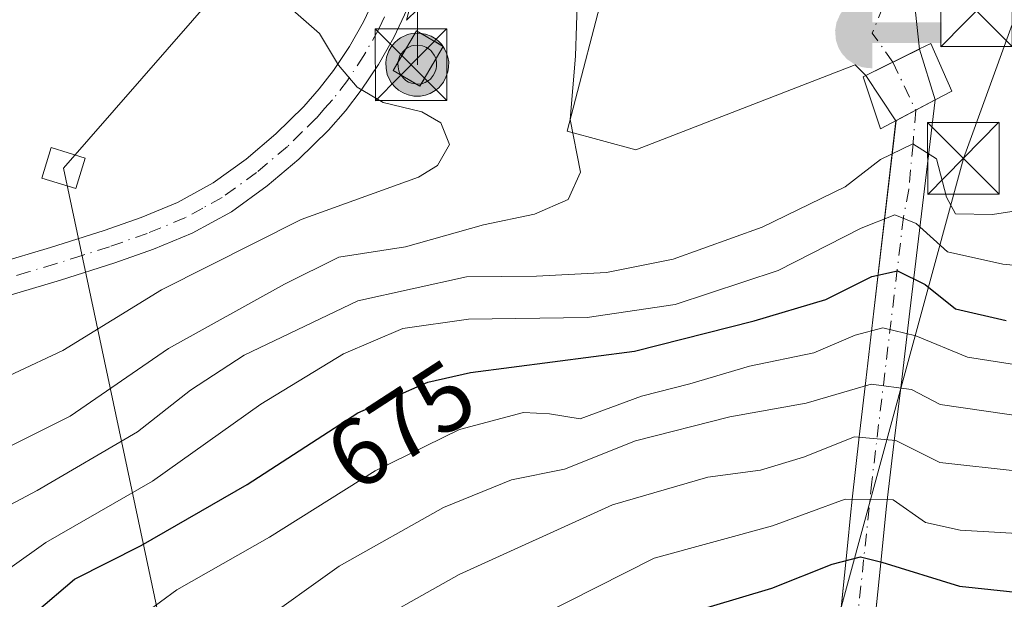
# Model space of a CAD drawing. Units: metres. Extents: x 637686 to 641133, y 4752947 to 4755329.
# Drawn here: x 639316 to 639420, y 4753045 to 4753105 of the extents above; entities that cross this region are included whole.
import ezdxf
from ezdxf.enums import TextEntityAlignment as Align

# ---------------------------------------------------------------- set-up
doc = ezdxf.new("R2010")
doc.units = ezdxf.units.M
doc.header["$MEASUREMENT"] = 0
doc.linetypes.add('DGN Style 2', pattern=[1.6480167562047852, 0.988810053722871, -0.6592067024819142])
doc.linetypes.add('DGN Style 4', pattern=[2.6384748266838614, 1.318413404963828, -0.6592067024819142, 0.001648016756204785, -0.6592067024819142])
for name, color, linetype, lineweight in [('Antena puntual', 7, 'Continuous', 0), ('Arbolado forestal CxS', 92, 'Continuous', 0), ('Captación toma de agua', 7, 'Continuous', 0), ('Corriente artificial Cxs', 4, 'Continuous', 13), ('Corriente artificial eje', 142, 'DGN Style 4', 0), ('Corriente artificial eje oculto', 21, 'DGN Style 4', 0), ('Corriente artificial oculto Cxs', 21, 'Continuous', 13), ('Curva de nivel maestra', 30, 'Continuous', 30), ('Curva de nivel normal', 30, 'Continuous', 0), ('Edificación ligera Cxs', 1, 'Continuous', 0), ('Estanque Cxs', 5, 'Continuous', 0), ('Instalación de telecomunicaciones y medición Cxs', 135, 'Continuous', 0), ('Nivel 33', 7, 'Continuous', 0), ('Pista pavimentada Cxs', 135, 'Continuous', 0), ('Pista pavimentada eje', 135, 'DGN Style 4', 0), ('Rótulo de curva de nivel directora', 7, 'Continuous', 0), ('Suelo desnudo CxS', 253, 'Continuous', 0), ('Tendido', 6, 'Continuous', 0), ('Torre de tendido', 51, 'Continuous', 0), ('Torre de tendido Cxs', 51, 'Continuous', 0), ('Torre de tendido puntual', 7, 'Continuous', 0), ('Valla', 7, 'DGN Style 2', 0)]:
    doc.layers.add(name, color=color, linetype=linetype, lineweight=lineweight)
doc.styles.add('Style-Arial', font='txt')

# ---------------------------------------------------------------- blocks, each defined once
blk = doc.blocks.new('*U10')
at = {"layer": 'Arbolado forestal CxS', "color": 92, "linetype": 'Continuous', "lineweight": 0}
blk.add_polyline3d([(639406.0225000001, 4753042.266799999, 646.9339000000036), (639406.3400999998, 4753045.3301, 648.9593000000023), (639406.7301000003, 4753049.100099999, 651.4657000000007), (639407.2401000002, 4753054.020099999, 654.8847999999998), (639407.3000999996, 4753054.6501, 655.4195999999939), (639408.0800999999, 4753061.140100001, 661.2786999999954), (639408.8601000002, 4753067.610099999, 667.4444999999978), (639409.7200999996, 4753074.770099999, 673.557799999995), (639412.3701, 4753096.890100001, 687.0264000000025), (639408.2901, 4753094.7401, 686.7213000000047), (639405.9501, 4753074.7601, 674.0804999999964), (639405.1001000004, 4753067.4901, 668.1359999999986), (639404.4101, 4753061.5801, 662.6612000000023), (639403.6501000002, 4753055.050100001, 656.7915999999968), (639403.4801000003, 4753053.380100001, 655.3870000000024), (639403.1601, 4753050.170100001, 653.0659000000014), (639402.7100999998, 4753045.7401, 649.8659000000043), (639402.3651999999, 4753042.2907, 647.2900999999983)], dxfattribs=at)
blk = doc.blocks.new('5CTOMA')
at = {"layer": 'Estanque Cxs', "linetype": 'Continuous', "lineweight": 13}
blk.add_hatch(color=142, dxfattribs=at).paths.add_polyline_path([(0, -0.368), (-0.048, -0.367), (-0.111, -0.356), (-0.186, -0.328), (-0.266, -0.273), (-0.321, -0.212), (-0.356, -0.152), (-0.3820000000000001, -0.07300000000000001), (-0.39, 0.028), (-0.376, 0.11), (-0.3370000000000001, 0.198), (-0.287, 0.264), (-0.239, 0.306), (-0.171, 0.346), (-0.07, 0.376), (0, 0.38)])
at = {"layer": 'Estanque Cxs', "color": 142, "linetype": 'Continuous', "lineweight": 13, "extrusion": (0, 0, -1)}
blk.add_solid([(0, 0.114), (-0.728, 0.114), (0, -0.103), (-0.728, -0.103)], dxfattribs=at)
blk = doc.blocks.new('5TTEND')
at = {"layer": 'Torre de tendido puntual', "color": 7, "linetype": 'Continuous', "lineweight": 0}
for p, q in [((-0.375, 0.3754), (0.375, -0.3746)), ((0.3720000000000001, 0.3784000000000001), (-0.3720000000000001, -0.3776))]:
    blk.add_line(p, q, dxfattribs=at)
at = {"layer": 'Torre de tendido puntual', "color": 7, "linetype": 'Continuous', "lineweight": 0, "flags": 128}
blk.add_lwpolyline([(-0.375, -0.3746), (0.375, -0.3746), (0.375, 0.3754), (-0.375, 0.3754), (-0.3720000000000001, -0.3776)], dxfattribs=at)
blk = doc.blocks.new('5ANTEN')
at = {"layer": 'Nivel 33', "linetype": 'Continuous', "lineweight": 0, "extrusion": (0, 0, -1)}
blk.add_hatch(color=5, dxfattribs=at).paths.add_polyline_path([(-0.0254, 0.7572), (-0.0074, 0.8788), (0.0718, 0.7896000000000001)])
at = {"layer": 'Nivel 33', "linetype": 'Continuous', "lineweight": 0}
for points in [[(0.039, -0.3583), (-0.0328, -0.3574), (-0.09210000000000002, -0.3441000000000001), (-0.1438, -0.3251), (-0.1919, -0.2949), (-0.2269, -0.263), (-0.2647, -0.2219), (-0.2906, -0.178), (-0.3112, -0.1303), (-0.3232, -0.064), (-0.3252, -0.0046), (-0.3178, 0.0489), (-0.2941, 0.1163), (-0.2696, 0.1597), (-0.2321, 0.2034), (-0.1989, 0.2326), (-0.171, 0.2528), (-0.099, 0.2862), (-0.0524, 0.2994), (0.0124, 0.3021), (0.0915, 0.2914), (0.1483, 0.269), (0.2024, 0.2377), (0.2338, 0.2116), (0.2578, 0.185), (0.291, 0.1357), (0.312, 0.0935), (0.3246, 0.05110000000000001), (0.3333, 0.0027), (0.3324, -0.0536), (0.3246, -0.1024), (0.305, -0.1598), (0.2789, -0.2113), (0.2476, -0.2515), (0.229, -0.2727), (0.1906, -0.3008), (0.1399, -0.3302), (0.0916, -0.3488000000000001)], [(0.0285, -0.2317), (-0.018, -0.2311), (-0.0563, -0.2225), (-0.0877, -0.2109), (-0.1151, -0.1938), (-0.1376, -0.1733), (-0.1625, -0.1461), (-0.1776, -0.1206), (-0.1893, -0.0935), (-0.1971, -0.0505), (-0.1984, -0.0112), (-0.1942, 0.019), (-0.1785, 0.06380000000000001), (-0.1655, 0.0867), (-0.1419, 0.1143), (-0.1199, 0.1337), (-0.1067, 0.1432), (-0.0549, 0.1672), (-0.0323, 0.1736), (0.006500000000000001, 0.1753), (0.0594, 0.1681), (0.0931, 0.1548), (0.1298, 0.1336), (0.146, 0.1201), (0.1579, 0.1069), (0.1815, 0.0719), (0.1939, 0.047), (0.2013, 0.0218), (0.2066, -0.0076), (0.2061, -0.0426), (0.2014, -0.0718), (0.1882, -0.1105), (0.1716, -0.1432), (0.1501, -0.1709), (0.1431, -0.1788), (0.1213, -0.1948), (0.08510000000000001, -0.2158), (0.0573, -0.2265)]]:
    blk.add_hatch(color=5, dxfattribs=at).paths.add_polyline_path(points)
at = {"layer": 'Nivel 33', "color": 7, "linetype": 'Continuous', "lineweight": 0, "elevation": 0.05, "flags": 128}
blk.add_lwpolyline([(0.007, -0.0288), (0.0074, 0.5504), (-0.1102, 0.4384), (0.0074, 0.8788)], dxfattribs=at)
at = {"layer": 'Nivel 33', "color": 7, "linetype": 'Continuous', "lineweight": 0, "flags": 128}
for points in [[(-0.2321, 0.2034), (-0.2696, 0.1597), (-0.2941, 0.1163), (-0.3178, 0.0489), (-0.3252, -0.0046), (-0.3232, -0.064), (-0.3112, -0.1303), (-0.2906, -0.178), (-0.2647, -0.2219), (-0.2269, -0.263), (-0.1919, -0.2949), (-0.1438, -0.3251), (-0.09210000000000002, -0.3441000000000001), (-0.0328, -0.3574), (0.039, -0.3583), (0.0916, -0.3488000000000001), (0.1399, -0.3302), (0.1906, -0.3008), (0.229, -0.2727), (0.2476, -0.2515), (0.2789, -0.2113), (0.305, -0.1598), (0.3246, -0.1024), (0.3324, -0.0536), (0.3333, 0.0027), (0.3246, 0.05110000000000001), (0.312, 0.0935), (0.291, 0.1357), (0.2578, 0.185), (0.2338, 0.2116), (0.2024, 0.2377), (0.1483, 0.269), (0.0915, 0.2914), (0.0124, 0.3021), (-0.0524, 0.2994), (-0.099, 0.2862), (-0.171, 0.2528), (-0.1989, 0.2326)], [(-0.1419, 0.1143), (-0.1655, 0.0867), (-0.1785, 0.06380000000000001), (-0.1942, 0.019), (-0.1984, -0.0112), (-0.1971, -0.0505), (-0.1893, -0.0935), (-0.1776, -0.1206), (-0.1625, -0.1461), (-0.1376, -0.1733), (-0.1151, -0.1938), (-0.0877, -0.2109), (-0.0563, -0.2225), (-0.018, -0.2311), (0.0285, -0.2317), (0.0573, -0.2265), (0.08510000000000001, -0.2158), (0.1213, -0.1948), (0.1431, -0.1788), (0.1501, -0.1709), (0.1716, -0.1432), (0.1882, -0.1105), (0.2014, -0.0718), (0.2061, -0.0426), (0.2066, -0.0076), (0.2013, 0.0218), (0.1939, 0.047), (0.1815, 0.0719), (0.1579, 0.1069), (0.146, 0.1201), (0.1298, 0.1336), (0.0931, 0.1548), (0.0594, 0.1681), (0.006500000000000001, 0.1753), (-0.0323, 0.1736), (-0.0549, 0.1672), (-0.1067, 0.1432), (-0.1199, 0.1337)]]:
    blk.add_lwpolyline(points, close=True, dxfattribs=at)
at = {"layer": 'Nivel 33', "color": 7, "linetype": 'Continuous', "lineweight": 0}
blk.add_3dface([(0.0074, 0.8788, 0.05), (0.0254, 0.7572, 0.05), (-0.0718, 0.7896000000000001, 0.05)], dxfattribs=at)

msp = doc.modelspace()

# ---------------------------------------------------------------- linework, layer by layer
at = {"layer": 'Arbolado forestal CxS', "color": 92, "linetype": 'Continuous', "lineweight": 0}
msp.add_polyline3d([(639406.0225000001, 4753042.266799999, 646.9339000000036), (639406.3400999998, 4753045.3301, 648.9593000000023), (639406.7301000003, 4753049.100099999, 651.4657000000007), (639407.2401000002, 4753054.020099999, 654.8847999999998), (639407.3000999996, 4753054.6501, 655.4195999999939), (639408.0800999999, 4753061.140100001, 661.2786999999954), (639408.8601000002, 4753067.610099999, 667.4444999999978), (639409.7200999996, 4753074.770099999, 673.557799999995), (639412.3701, 4753096.890100001, 687.0264000000025), (639408.2901, 4753094.7401, 686.7213000000047), (639405.9501, 4753074.7601, 674.0804999999964), (639405.1001000004, 4753067.4901, 668.1359999999986), (639404.4101, 4753061.5801, 662.6612000000023), (639403.6501000002, 4753055.050100001, 656.7915999999968), (639403.4801000003, 4753053.380100001, 655.3870000000024), (639403.1601, 4753050.170100001, 653.0659000000014), (639402.7100999998, 4753045.7401, 649.8659000000043), (639402.3651999999, 4753042.2907, 647.2900999999983)], dxfattribs=at)
at = {"layer": 'Corriente artificial Cxs', "color": 4, "linetype": 'Continuous', "lineweight": 13, "extrusion": (-0.05775550866617889, -0.03053466318280578, 0.9978636858624647), "elevation": -181378.2406915234, "flags": 128}
msp.add_lwpolyline([(-3903132.224402849, 2780901.548668882), (-3903132.224402849, 2780906.231020172)], dxfattribs=at)
at = {"layer": 'Corriente artificial Cxs', "color": 4, "linetype": 'Continuous', "lineweight": 13, "extrusion": (-0.1112126831503403, -0.05825425819338539, 0.9920877887106768), "elevation": -347317.308351643, "flags": 128}
msp.add_lwpolyline([(-3913751.389032288, 2750036.262535881), (-3913751.389032287, 2750036.269704564)], dxfattribs=at)
at = {"layer": 'Corriente artificial Cxs', "color": 4, "linetype": 'Continuous', "lineweight": 13}
msp.add_polyline3d([(639408.2396000001, 4753094.705800001, 686.7204000000056), (639412.3765000004, 4753096.892899999, 687.0271999999968), (639409.7200999996, 4753074.770099999, 673.557799999995), (639408.8601000002, 4753067.610099999, 667.4444999999978), (639408.0800999999, 4753061.140100001, 661.2786999999954), (639407.3000999996, 4753054.6501, 655.4195999999939), (639407.2401000002, 4753054.020099999, 654.8847999999998), (639406.7301000003, 4753049.100099999, 651.4657000000007), (639406.3400999998, 4753045.3301, 648.9593000000023), (639405.8901000004, 4753040.9901, 646.6907000000066), (639402.2500999998, 4753041.140100001, 647.0366999999969), (639402.7100999998, 4753045.7401, 649.8659000000043), (639403.1601, 4753050.170100001, 653.0659000000014), (639403.4801000003, 4753053.380100001, 655.3870000000024), (639403.6501000002, 4753055.050100001, 656.7915999999968), (639404.4101, 4753061.5801, 662.6612000000023), (639405.1001000004, 4753067.4901, 668.1359999999986), (639405.9501, 4753074.7601, 674.0804999999964)], close=True, dxfattribs=at)
for points in [[(639412.3765000004, 4753096.892899999, 687.0271999999968), (639409.7200999996, 4753074.770099999, 673.557799999995), (639408.8601000002, 4753067.610099999, 667.4444999999978), (639408.0800999999, 4753061.140100001, 661.2786999999954), (639407.3000999996, 4753054.6501, 655.4195999999939), (639407.2401000002, 4753054.020099999, 654.8847999999998), (639406.7301000003, 4753049.100099999, 651.4657000000007), (639406.3400999998, 4753045.3301, 648.9593000000023), (639405.8901000004, 4753040.9901, 646.6907000000066)], [(639402.2500999998, 4753041.140100001, 647.0366999999969), (639402.7100999998, 4753045.7401, 649.8659000000043), (639403.1601, 4753050.170100001, 653.0659000000014), (639403.4801000003, 4753053.380100001, 655.3870000000024), (639403.6501000002, 4753055.050100001, 656.7915999999968), (639404.4101, 4753061.5801, 662.6612000000023), (639405.1001000004, 4753067.4901, 668.1359999999986), (639405.9501, 4753074.7601, 674.0804999999964), (639408.2396000001, 4753094.705800001, 686.7204000000056)]]:
    msp.add_polyline3d(points, dxfattribs=at)
at = {"layer": 'Corriente artificial eje', "color": 142, "linetype": 'DGN Style 4', "lineweight": 0, "extrusion": (-0.3934734557557003, 0.03189075002185515, 0.9187826835975471), "elevation": -99379.87140151154, "flags": 128}
msp.add_lwpolyline([(-4789219.99602051, 233036.7313508334), (-4789222.861274713, 233034.1201685106), (-4789228.011043238, 233035.8546238234)], dxfattribs=at)
at = {"layer": 'Corriente artificial eje', "color": 142, "linetype": 'DGN Style 4', "lineweight": 0}
msp.add_polyline3d([(639410.3219999997, 4753095.806700001, 686.7997000000032), (639410.0417999999, 4753092.284499999, 686.1545000000042), (639409.5887000002, 4753087.5211, 684.0418000000063), (639409.0448000003, 4753084.6043, 682.0571999999956), (639405.7197000004, 4753056.875700001, 657.8062000000064), (639404.0701000001, 4753041.065099999, 646.8344999999972)], dxfattribs=at)
at = {"layer": 'Corriente artificial eje oculto', "color": 21, "linetype": 'DGN Style 4', "lineweight": 0, "extrusion": (-0.06534309468103539, 0.1380414635361265, 0.9882686043390781), "elevation": 615021.9948547964, "flags": 128}
msp.add_lwpolyline([(-2611524.46283446, -3975235.662591986), (-2611524.46283446, -3975230.019144189)], dxfattribs=at)
at = {"layer": 'Corriente artificial oculto Cxs', "color": 21, "linetype": 'Continuous', "lineweight": 13, "extrusion": (-0.06682399679407357, -0.03308207952680915, 0.9972161899340822), "elevation": -199286.1664188121, "flags": 128}
msp.add_lwpolyline([(-3975995.212736996, 2674429.732064248), (-3975995.212736996, 2674423.431482176)], dxfattribs=at)
at = {"layer": 'Corriente artificial oculto Cxs', "color": 21, "linetype": 'Continuous', "lineweight": 13, "extrusion": (-0.04199806798701827, 0.1350350326263271, 0.9899503534263548), "elevation": 615660.632368311, "flags": 128}
msp.add_lwpolyline([(-2022156.592972667, -4304959.000830514), (-2022156.592972667, -4304953.359999664)], dxfattribs=at)
at = {"layer": 'Corriente artificial oculto Cxs', "color": 21, "linetype": 'Continuous', "lineweight": 13, "extrusion": (-0.09237419774422533, 0.1386565337592959, 0.9860230084724028), "elevation": 600659.9354865783, "flags": 128}
msp.add_lwpolyline([(-3167420.69849135, -3550690.976616678), (-3167420.69849135, -3550696.742804731)], dxfattribs=at)
at = {"layer": 'Corriente artificial oculto Cxs', "color": 21, "linetype": 'Continuous', "lineweight": 13, "extrusion": (-0.05775550866617889, -0.03053466318280578, 0.9978636858624647), "elevation": -181378.2406915234, "flags": 128}
msp.add_lwpolyline([(-3903132.224402849, 2780901.548668882), (-3903132.224402849, 2780906.231020172)], dxfattribs=at)
at = {"layer": 'Corriente artificial oculto Cxs', "color": 21, "linetype": 'Continuous', "lineweight": 13, "extrusion": (-0.1112126831503403, -0.05825425819338539, 0.9920877887106768), "elevation": -347317.308351643, "flags": 128}
msp.add_lwpolyline([(-3913751.389032288, 2750036.262535881), (-3913751.389032287, 2750036.269704564)], dxfattribs=at)
at = {"layer": 'Corriente artificial oculto Cxs', "color": 21, "linetype": 'Continuous', "lineweight": 13}
msp.add_3dface([(639412.3765000004, 4753096.892899999, 687.0271999999968), (639408.2396000001, 4753094.705800001, 686.7204000000056), (639405.0872999999, 4753099.4375, 685.7596999999951), (639410.7181000002, 4753102.225099999, 686.2295000000013)], dxfattribs=at)
at = {"layer": 'Curva de nivel maestra', "color": 30, "linetype": 'Continuous', "lineweight": 30, "flags": 128}
for points, elevation in [([(639318.1200000001, 4753043.2401), (639322.1100000005, 4753046.6801), (639329.1200000001, 4753050.200099999), (639340.2400000002, 4753056.590100001), (639351.8399999999, 4753064.100099999), (639359.1600000003, 4753067.300100001), (639363.6500000004, 4753068.3201), (639380.8399999999, 4753070.5701), (639393.4000000004, 4753073.7501), (639400.8899999997, 4753075.970100001), (639405.7300000006, 4753078.380100001), (639408.4199999999, 4753078.9901), (639411.2999999998, 4753077.5601), (639414.5, 4753074.9901), (639419.8200000003, 4753073.770099999)], 674.9999999999999), ([(639273.8382000001, 4752977.818700001), (639278.4000000004, 4752989.3101), (639281.5099999999, 4752992.800100001), (639287.4100000003, 4752995.790100001), (639293.6600000003, 4752997.5601), (639300.4600000001, 4752997.5701), (639308.7400000002, 4752999.0601), (639318.5700000003, 4753002.890100001), (639326.5099999999, 4753004.460100001), (639335, 4753007.600099999), (639343.0099999999, 4753013.970100001), (639346.2400000002, 4753018.200099999), (639349.0899999999, 4753019.5101), (639354.5, 4753019.940099999), (639359.6399999997, 4753022.9101), (639371.4400000004, 4753033.390100001), (639379.9400000004, 4753040.050100001), (639385.7599999999, 4753042.890100001), (639395.2400000002, 4753045.720100001), (639401.5700000003, 4753048.2301), (639404.54, 4753049.030099999), (639406.7699999996, 4753048.450099999), (639414.9299999997, 4753045.950099999), (639437.9000000004, 4753043.4801)], 650)]:
    msp.add_lwpolyline(points, dxfattribs=dict(at, elevation=elevation))
at = {"layer": 'Curva de nivel normal', "color": 30, "linetype": 'Continuous', "lineweight": 0, "flags": 128}
for points, elevation in [([(639308.9100000003, 4753057.4), (639321.6799999997, 4753063.77), (639331.9800000006, 4753070.859999999), (639344.1399999997, 4753077.600000001), (639349.8300000001, 4753080.41), (639356.8300000001, 4753081.51), (639365.0199999996, 4753083.789999999), (639370.3600000005, 4753084.91), (639373.8899999997, 4753086.449999999), (639375.1699999999, 4753089.32), (639374.0800000001, 4753094.83), (639374.6600000003, 4753101.480000001), (639374.8499999996, 4753107.930000001)], 689.9999999999999), ([(639310.75, 4753065.9), (639320.9100000003, 4753070.619999999), (639331.2400000002, 4753076.99), (639345.9100000003, 4753084.359999999), (639358.2000000002, 4753088.800000001), (639360.2000000002, 4753090.01), (639361.4500000002, 4753092.230000001), (639360.5199999996, 4753094.5), (639358.5300000003, 4753095.640000001), (639354.4800000006, 4753096.630000001), (639351.75, 4753098.230000001), (639349.8200000003, 4753100.529999999), (639347.8099999997, 4753103.869999999), (639344.7400000002, 4753106.550000001)], 695), ([(639285.3300000001, 4753043.65), (639296.1699999999, 4753048.08), (639308.9500000002, 4753051.07), (639318.2100000001, 4753055.960000001), (639328.75, 4753062.119999999), (639334.2999999998, 4753066.480000001), (639339.9000000004, 4753070.16), (639351.8300000001, 4753075.84), (639363.2199999997, 4753078.359999999), (639370.5700000003, 4753078.41), (639377.9100000003, 4753078.82), (639384.9000000004, 4753080.220000001), (639394.2300000006, 4753083.550000001), (639402.9199999999, 4753087.789999999), (639406.6500000004, 4753090.66), (639410.0199999996, 4753092.279999999), (639412.5199999996, 4753090.710000001), (639413.5499999998, 4753086.710000001), (639414.4800000006, 4753084.970000001), (639418.3600000005, 4753084.869999999), (639429.8700000001, 4753086.67)], 685), ([(639299.1399999997, 4753043.930000001), (639304.2199999997, 4753044.59), (639307.9100000003, 4753043.779999999), (639311.2999999998, 4753044.960000001), (639319.1299999999, 4753050.51), (639330.2999999998, 4753056.930000001), (639341.6600000003, 4753065.01), (639350.3200000003, 4753070.300000001), (639356.54, 4753072.930000001), (639363.4500000002, 4753073.930000001), (639375.8899999997, 4753074.09), (639385.1100000005, 4753075.460000001), (639395.9000000004, 4753079.029999999), (639404.5999999996, 4753083.460000001), (639408.1200000001, 4753084.859999999), (639410.3799999999, 4753083.939999999), (639413.6600000003, 4753080.970000001), (639419.4699999997, 4753079.67), (639432.1100000005, 4753078.480000001)], 680), ([(639326.0099999999, 4753040.539999999), (639332.8399999999, 4753045.57), (639342.5700000003, 4753051.060000001), (639353.6399999997, 4753058.029999999), (639362.4900000002, 4753062.350000001), (639369.2199999997, 4753064.140000001), (639371.9199999999, 4753063.99), (639375.1600000003, 4753063.460000001), (639381.5700000003, 4753065.84), (639386.6500000004, 4753067.140000001), (639392.9000000004, 4753068.980000001), (639399.6500000004, 4753070.380000001), (639403.9800000006, 4753072.24), (639406.8899999997, 4753073.01), (639410.3499999996, 4753072.17), (639415.7699999996, 4753069.92), (639423.5700000003, 4753068.730000001)], 670), ([(639341.1699999999, 4753041.83), (639349.8799999999, 4753048.050000001), (639360.8099999997, 4753054.189999999), (639367.9400000004, 4753057.07), (639373.4900000002, 4753058.210000001), (639380.9299999997, 4753061.180000001), (639390.8399999999, 4753063.680000001), (639398.8399999999, 4753065.109999999), (639405.6600000003, 4753067.109999999), (639409.8799999999, 4753066.550000001), (639412.8899999997, 4753064.99), (639433.3600000005, 4753061.99)], 665), ([(639351.04, 4753040.720000001), (639362.4500000002, 4753047.16), (639378.5300000003, 4753054.460000001), (639388.5199999996, 4753057.359999999), (639394.0499999998, 4753058.100000001), (639398.5599999997, 4753059.470000001), (639403.9000000004, 4753061.58), (639408.2300000006, 4753061.199999999), (639412.8600000005, 4753058.890000001), (639421.0800000001, 4753057.980000001)], 660), ([(639427.5700000003, 4753051.060000001), (639414.9800000006, 4753051.800000001), (639411.3399999999, 4753052.619999999), (639407.9699999997, 4753054.970000001), (639402.9199999999, 4753055.07), (639395.3099999997, 4753052.25), (639382.8899999997, 4753048.880000001), (639367.9000000004, 4753041.279999999)], 655)]:
    msp.add_lwpolyline(points, dxfattribs=dict(at, elevation=elevation))
at = {"layer": 'Edificación ligera Cxs', "color": 1, "linetype": 'Continuous', "lineweight": 0, "elevation": 692.7094999999971, "flags": 128}
msp.add_lwpolyline([(639412.3701999999, 4753096.889599999), (639406.6401000004, 4753093.860099999), (639404.8300999999, 4753099.3101), (639410.7297, 4753102.230799999), (639411.9200999998, 4753102.8201), (639414.1300999997, 4753097.8201)], close=True, dxfattribs=at)
at = {"layer": 'Edificación ligera Cxs', "color": 1, "linetype": 'Continuous', "lineweight": 0}
msp.add_polyline3d([(639412.3701999999, 4753096.889599999, 690.0161999999982), (639406.6401000004, 4753093.860099999, 692.7094999999972), (639404.8300999999, 4753099.3101, 691.6536000000051), (639410.7297, 4753102.230799999, 689.6082000000024), (639411.9200999998, 4753102.8201, 689.6497999999992), (639414.1300999997, 4753097.8201, 689.4585999999981), (639412.3701999999, 4753096.889599999, 690.0161999999982)], dxfattribs=at)
at = {"layer": 'Estanque Cxs', "color": 5, "linetype": 'Continuous', "lineweight": 0, "extrusion": (-0.06682399679407357, -0.03308207952680915, 0.9972161899340822), "elevation": -199286.1664188121, "flags": 128}
msp.add_lwpolyline([(-3975995.212736996, 2674429.732064248), (-3975995.212736996, 2674423.431482176)], dxfattribs=at)
at = {"layer": 'Estanque Cxs', "color": 5, "linetype": 'Continuous', "lineweight": 0}
msp.add_polyline3d([(639410.7181000002, 4753102.225099999, 686.2295000000013), (639405.0872999999, 4753099.4375, 685.7596999999951), (639403.9700999996, 4753100.5601, 685.1196999999956), (639380.9901000002, 4753091.6601, 686.179999999993), (639373.7801000001, 4753093.620100001, 691.6466999999975), (639378.0800999999, 4753110.130100001, 687.9312000000064), (639373.5500999996, 4753125.210100001, 688.6015999999945), (639376.0100999996, 4753128.630100001, 688.4339999999938), (639410.1501000002, 4753107.4301, 685.7315999999992)], close=True, dxfattribs=at)
msp.add_polyline3d([(639405.0872999999, 4753099.4375, 685.7596999999951), (639403.9700999996, 4753100.5601, 685.1196999999956), (639380.9901000002, 4753091.6601, 686.179999999993), (639373.7801000001, 4753093.620100001, 691.6466999999975), (639378.0800999999, 4753110.130100001, 687.9312000000064), (639373.5500999996, 4753125.210100001, 688.6015999999945), (639376.0100999996, 4753128.630100001, 688.4339999999938), (639410.1501000002, 4753107.4301, 685.7315999999992), (639410.7181000002, 4753102.225099999, 686.2295000000013)], dxfattribs=at)
at = {"layer": 'Instalación de telecomunicaciones y medición Cxs', "color": 135, "linetype": 'Continuous', "lineweight": 0, "extrusion": (-0.01450140598821691, -0.02479305197093147, 0.9995874217887756), "elevation": -126412.6828604398, "flags": 128}
msp.add_lwpolyline([(-1847848.516770718, 4423826.608200772), (-1847848.516770718, 4423821.768801466)], dxfattribs=at)
at = {"layer": 'Instalación de telecomunicaciones y medición Cxs', "color": 135, "linetype": 'Continuous', "lineweight": 0}
msp.add_polyline3d([(639358.3439999997, 4753098.333000001, 703.0160999999936), (639355.5394000001, 4753099.973400001, 700.6137000000017), (639357.9817000005, 4753104.149, 702.1159999999945), (639360.7862999998, 4753102.5086, 703.1551000000036)], dxfattribs=at)
msp.add_3dface([(639360.7862999998, 4753102.5086, 703.1551000000036), (639358.3439999997, 4753098.333000001, 703.0160999999936), (639355.5394000001, 4753099.973400001, 700.6137000000017), (639357.9817000005, 4753104.149, 702.1159999999945)], dxfattribs=at)
at = {"layer": 'Pista pavimentada Cxs', "color": 135, "linetype": 'Continuous', "lineweight": 0}
for points in [[(639313.9401000004, 4753079.7401, 714.1947999999975), (639319.6001000004, 4753081.420100001, 715.1171999999933), (639325.2301000003, 4753083.210100001, 713.9726999999984), (639329.1201, 4753084.5801, 712.2217999999993), (639332.9401000004, 4753086.1501, 710.1108999999997), (639336.6601, 4753088.200099999, 709.075800000006), (639340.1201, 4753090.700099999, 707.6912000000011), (639343.2500999998, 4753093.340100001, 705.0858000000007), (639346.1601, 4753096.200099999, 702.9429999999993), (639347.7901, 4753098.040100001, 701.2633999999962), (639349.2901, 4753099.9801, 701.0261000000029), (639350.9501, 4753102.4901, 700.3497000000062), (639352.4200999998, 4753105.090100001, 703.147100000002), (639353.6801000005, 4753107.7501, 706.1538), (639354.6300999997, 4753110.5101, 707.8674000000028), (639355.3501000004, 4753113.7301, 708.3515000000043), (639356.0900999998, 4753116.950099999, 705.4701999999961), (639356.7200999996, 4753119.220100001, 701.577900000004), (639358.2401000002, 4753124.7401, 694.1046999999963), (639357.7701000003, 4753127.950099999, 691.2268999999942)], [(639364.2301000003, 4753128.630100001, 693.1717999999964), (639361.6901000004, 4753123.800100001, 696.5040000000008), (639360.8000999996, 4753120.5601, 697.6527999999962), (639360.1700999998, 4753118.2601, 698.8567999999941), (639359.5601000005, 4753116.0701, 700.7416999999988), (639358.8400999998, 4753112.940099999, 703.3248000000021), (639358.0800999999, 4753109.530099999, 702.0261000000029), (639356.9901000002, 4753106.4001, 701.1701999999932), (639355.6001000004, 4753103.450099999, 701.5215000000027), (639354.0000999998, 4753100.620100001, 699.0396000000037), (639352.2001, 4753097.9001, 696.6073000000034), (639350.5500999996, 4753095.7601, 698.1937999999936), (639348.7600999996, 4753093.7301, 698.4830999999976), (639345.6601, 4753090.690099999, 701.3239999999934), (639342.3300999999, 4753087.880100001, 703.9618999999948), (639338.5800999999, 4753085.170100001, 708.027700000006), (639334.4801000003, 4753082.920100001, 709.9376000000047), (639330.4001000002, 4753081.2401, 712.261799999993), (639326.3701, 4753079.8201, 714.475900000005), (639320.6501000002, 4753077.9901, 715.6266999999935), (639314.7901, 4753076.2601, 714.0135000000009)], [(639313.9401000004, 4753079.7401, 714.1947999999975), (639319.6001000004, 4753081.420100001, 715.1171999999933), (639325.2301000003, 4753083.210100001, 713.9726999999984), (639329.1201, 4753084.5801, 712.2217999999993), (639332.9401000004, 4753086.1501, 710.1108999999997), (639336.6601, 4753088.200099999, 709.075800000006), (639340.1201, 4753090.700099999, 707.6912000000011), (639343.2500999998, 4753093.340100001, 705.0858000000007), (639346.1601, 4753096.200099999, 702.9429999999993), (639347.7901, 4753098.040100001, 701.2633999999962), (639349.2901, 4753099.9801, 701.0261000000029), (639350.9501, 4753102.4901, 700.3497000000062), (639352.4200999998, 4753105.090100001, 703.147100000002), (639353.6801000005, 4753107.7501, 706.1538)], [(639356.9901000002, 4753106.4001, 701.1701999999932), (639355.6001000004, 4753103.450099999, 701.5215000000027), (639354.0000999998, 4753100.620100001, 699.0396000000037), (639352.2001, 4753097.9001, 696.6073000000034), (639350.5500999996, 4753095.7601, 698.1937999999936), (639348.7600999996, 4753093.7301, 698.4830999999976), (639345.6601, 4753090.690099999, 701.3239999999934), (639342.3300999999, 4753087.880100001, 703.9618999999948), (639338.5800999999, 4753085.170100001, 708.027700000006), (639334.4801000003, 4753082.920100001, 709.9376000000047), (639330.4001000002, 4753081.2401, 712.261799999993), (639326.3701, 4753079.8201, 714.475900000005), (639320.6501000002, 4753077.9901, 715.6266999999935), (639314.7901, 4753076.2601, 714.0135000000009)]]:
    msp.add_polyline3d(points, dxfattribs=at)
at = {"layer": 'Pista pavimentada eje', "color": 135, "linetype": 'DGN Style 4', "lineweight": 0}
msp.add_polyline3d([(639354.6401000004, 4753105.600099999, 702.8132999999943), (639354.0100999996, 4753104.270099999, 701.6499000000041), (639352.4751000004, 4753101.5551, 697.7795999999944), (639350.7451, 4753098.940099999, 698.6811000000016), (639349.1700999998, 4753096.9001, 699.290399999998), (639348.3551000003, 4753095.9801, 699.5577000000048), (639347.4600999998, 4753094.965100001, 699.4897999999957), (639346.0050999997, 4753093.5351, 700.8809000000037), (639344.4550999999, 4753092.015100001, 702.3190000000033), (639341.2251000004, 4753089.290100001, 705.6147000000057), (639337.6201, 4753086.6851, 708.1701999999932), (639335.5701000001, 4753085.5601, 709.2350000000006), (639333.7100999998, 4753084.5351, 709.9625999999989), (639329.7600999996, 4753082.9101, 711.9793999999966), (639325.8000999996, 4753081.515100001, 714.1520000000019), (639322.9401000004, 4753080.600099999, 715.1710000000021), (639320.1250999998, 4753079.7051, 715.3420999999945), (639317.2950999998, 4753078.8651, 715.1567000000068), (639314.3651000002, 4753078.0001, 713.9081000000006)], dxfattribs=at)
at = {"layer": 'Suelo desnudo CxS', "color": 253, "linetype": 'Continuous', "lineweight": 0}
msp.add_polyline3d([(639406.0225000001, 4753042.266799999, 646.9339000000036), (639405.8901000004, 4753040.9901, 646.6907000000066), (639402.2500999998, 4753041.140100001, 647.0366999999969), (639402.3651999999, 4753042.2907, 647.2900999999983), (639402.7100999998, 4753045.7401, 649.8659000000043), (639403.1601, 4753050.170100001, 653.0659000000014), (639403.4801000003, 4753053.380100001, 655.3870000000024), (639403.6501000002, 4753055.050100001, 656.7915999999968), (639404.4101, 4753061.5801, 662.6612000000023), (639405.1001000004, 4753067.4901, 668.1359999999986), (639405.9501, 4753074.7601, 674.0804999999964), (639408.2901, 4753094.7401, 686.7213000000047), (639412.3701, 4753096.890100001, 687.0264000000025), (639409.7200999996, 4753074.770099999, 673.557799999995), (639408.8601000002, 4753067.610099999, 667.4444999999978), (639408.0800999999, 4753061.140100001, 661.2786999999954), (639407.3000999996, 4753054.6501, 655.4195999999939), (639407.2401000002, 4753054.020099999, 654.8847999999998), (639406.7301000003, 4753049.100099999, 651.4657000000007), (639406.3400999998, 4753045.3301, 648.9593000000023)], close=True, dxfattribs=at)
msp.add_polyline3d([(639406.0225000001, 4753042.266799999, 646.9339000000036), (639406.3400999998, 4753045.3301, 648.9593000000023), (639406.7301000003, 4753049.100099999, 651.4657000000007), (639407.2401000002, 4753054.020099999, 654.8847999999998), (639407.3000999996, 4753054.6501, 655.4195999999939), (639408.0800999999, 4753061.140100001, 661.2786999999954), (639408.8601000002, 4753067.610099999, 667.4444999999978), (639409.7200999996, 4753074.770099999, 673.557799999995), (639412.3701, 4753096.890100001, 687.0264000000025), (639408.2901, 4753094.7401, 686.7213000000047), (639405.9501, 4753074.7601, 674.0804999999964), (639405.1001000004, 4753067.4901, 668.1359999999986), (639404.4101, 4753061.5801, 662.6612000000023), (639403.6501000002, 4753055.050100001, 656.7915999999968), (639403.4801000003, 4753053.380100001, 655.3870000000024), (639403.1601, 4753050.170100001, 653.0659000000014), (639402.7100999998, 4753045.7401, 649.8659000000043), (639402.3651999999, 4753042.2907, 647.2900999999983)], dxfattribs=at)
at = {"layer": 'Tendido', "color": 6, "linetype": 'Continuous', "lineweight": 0, "extrusion": (0.5565187601206629, -0.3827393284856767, 0.7374262512713344), "elevation": -1462873.624774037, "flags": 128}
msp.add_lwpolyline([(4278510.578525512, 1598099.33820323), (4278588.310183885, 1598210.488818525), (4278844.970841535, 1598170.030451749)], dxfattribs=at)
at = {"layer": 'Tendido', "color": 6, "linetype": 'Continuous', "lineweight": 0}
msp.add_polyline3d([(639397.2662000004, 4753024.500600001, 647.2501000000047), (639415.3223000001, 4753090.771000001, 689.0040000000008), (639425.1096000001, 4753117.726700001, 689.3113000000012), (639468.2390000002, 4753227.2963, 694.811799999996), (639479.4837999997, 4753253.754699999, 693.2103000000062), (639490.9932000004, 4753284.314099999, 686.8307999999961)], dxfattribs=at)
at = {"layer": 'Torre de tendido', "color": 51, "linetype": 'Continuous', "lineweight": 0}
msp.add_polyline3d([(639323.2525000004, 4753090.783, 714.3748999999953), (639322.2608000003, 4753087.5955, 714.2554999999993), (639318.6889000004, 4753088.706800001, 713.8631000000024), (639319.6805999996, 4753091.894300001, 713.8552999999956), (639323.2525000004, 4753090.783, 714.3748999999953)], dxfattribs=at)
at = {"layer": 'Torre de tendido Cxs', "color": 51, "linetype": 'Continuous', "lineweight": 0}
msp.add_3dface([(639323.2525000004, 4753090.783, 714.3748999999953), (639322.2608000003, 4753087.5955, 714.2554999999993), (639318.6889000004, 4753088.706800001, 713.8631000000024), (639319.6805999996, 4753091.894300001, 713.8552999999956)], dxfattribs=at)
at = {"layer": 'Valla', "color": 7, "linetype": 'DGN Style 2', "lineweight": 0}
msp.add_polyline3d([(639358.3439999997, 4753098.333000001, 703.0160999999936), (639360.7862999998, 4753102.5086, 703.1551000000036), (639357.9817000005, 4753104.149, 702.1159999999945), (639355.5394000001, 4753099.973400001, 700.6137000000017), (639358.3439999997, 4753098.333000001, 703.0160999999936)], dxfattribs=at)

# ---------------------------------------------------------------- block references
at = {"layer": 'Antena puntual', "color": 7, "linetype": 'Continuous', "lineweight": 0, "xscale": 10, "yscale": 10, "zscale": 10}
msp.add_blockref('5ANTEN', (639358.0264999997, 4753100.873000001), dxfattribs=at)
at = {"layer": 'Arbolado forestal CxS', "color": 92, "linetype": 'Continuous', "lineweight": 0}
msp.add_blockref('*U10', (0, 0), dxfattribs=at)
at = {"layer": 'Captación toma de agua', "color": 7, "linetype": 'Continuous', "lineweight": 0, "xscale": 10, "yscale": 10, "zscale": 10}
msp.add_blockref('5CTOMA', (639405.7759999996, 4753103.897399999, 684.9070000000065), dxfattribs=at)
at = {"layer": 'Torre de tendido puntual', "color": 7, "linetype": 'Continuous', "lineweight": 0, "xscale": 10, "yscale": 10, "zscale": 10}
for p in [(639416.6860999997, 4753106.2426, 687.7252000000008), (639357.4102999996, 4753100.5726, 702.818299999999), (639415.3223000001, 4753090.771000001, 689.0040000000008)]:
    msp.add_blockref('5TTEND', p, dxfattribs=at)

# ---------------------------------------------------------------- texts
at = {"layer": 'Rótulo de curva de nivel directora', "color": 7, "linetype": 'Continuous', "lineweight": 0, "style": 'Style-Arial'}
msp.add_text('675', height=7.000000000000002, rotation=32.91955772842484, dxfattribs=at).set_placement((639356.3353156142, 4753062.811462217), align=Align.MIDDLE_CENTER)

doc.saveas('drawing.dxf')
